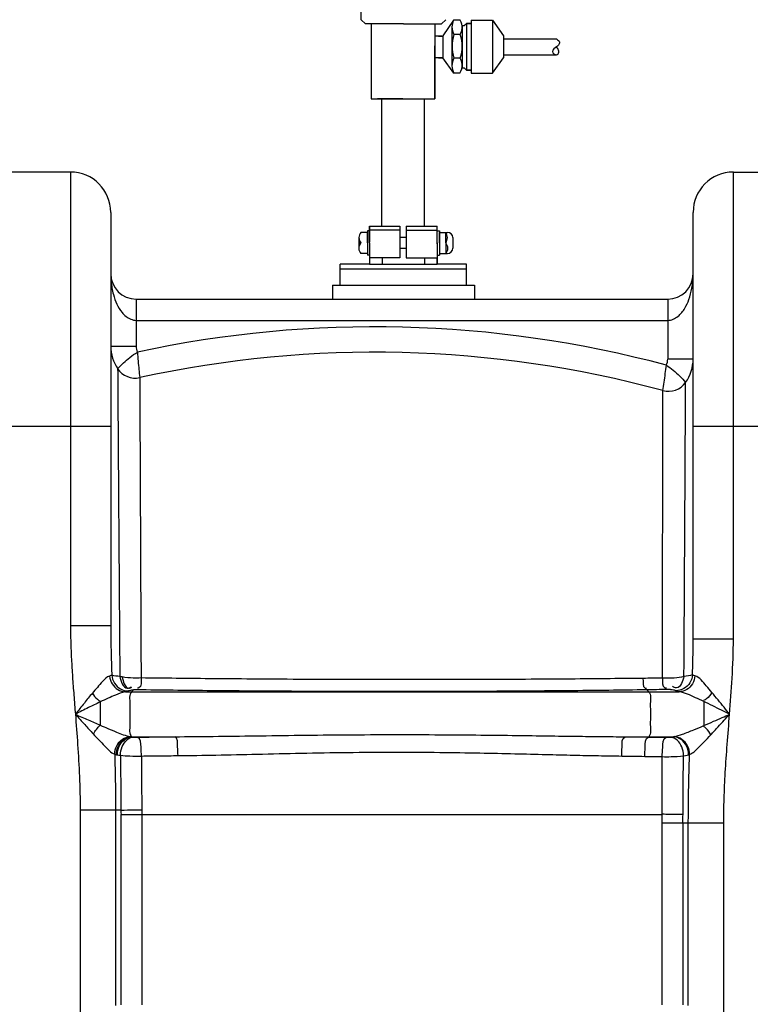
# Model space of a CAD drawing. Units: millimetres. Extents: x 7585 to 11930, y 12958 to 16628.
# Drawn here: x 10036 to 10381, y 15919 to 16384 of the extents above; entities that cross this region are included whole.
import ezdxf

# ---------------------------------------------------------------- set-up
doc = ezdxf.new("R2010")
doc.units = ezdxf.units.MM
for name, color, linetype, lineweight in [('AM_5', 3, 'Continuous', 25), ('anbauteile dünn', 3, 'Continuous', 25), ('körperlinien dünn', 1, 'Continuous', 25)]:
    doc.layers.add(name, color=color, linetype=linetype, lineweight=lineweight)
doc.styles.get("Standard").update_dxf_attribs({"font": 'ARIAL.TTF'})
doc.dimstyles.new('AM_DIN$0', dxfattribs={"dimtxt": 50, "dimasz": 65, "dimexe": 25, "dimexo": 1, "dimgap": 15, "dimtad": 1, "dimdec": 0, "dimdsep": 46, "dimtxsty": 'STANDARD', "dimcen": 0, "dimclrd": 256, "dimclre": 256, "dimclrt": 2, "dimadec": 0, "dimazin": 2, "dimtp": 0.1, "dimtm": 0.1, "dimtfac": 0.71, "dimtdec": 0, "dimtmove": 0, "dimatfit": 3, "dimfxl": 1, "dimlwd": -1, "dimlwe": -1, "dimarcsym": 0})

# ---------------------------------------------------------------- blocks, each defined once
blk = doc.blocks.new('*D902')
at = {"layer": 'AM_5'}
for p, q in [((10178.06, 16627.92), (7633.57, 16627.92)), ((7658.57, 16562.92), (7658.57, 14813.93)), ((8676.25, 14748.93), (7633.57, 14748.93))]:
    blk.add_line(p, q, dxfattribs=at)
for points in [[(7647.73, 16562.92), (7669.4, 16562.92), (7658.57, 16627.92)], [(7647.73, 14813.93), (7669.4, 14813.93), (7658.57, 14748.93)]]:
    blk.add_solid(points, dxfattribs=at)
at = {"layer": 'DEFPOINTS', "color": 0}
for p in [(10179.06, 16627.92), (7658.57, 14748.93), (8677.25, 14748.93)]:
    blk.add_point(p, dxfattribs=at)
at = {"layer": 'AM_5', "color": 2, "insert": (7618.04, 15629.13), "char_height": 50, "attachment_point": 5, "rotation": 90}
blk.add_mtext('1880', dxfattribs=at)

msp = doc.modelspace()

# ---------------------------------------------------------------- linework, layer by layer
at = {"layer": 'anbauteile dünn'}
for p, q in [((10197.48, 16383.9), (10197.48, 16396.9)), ((10197.48, 16383.9), (10199.48, 16381.9)), ((10200.35, 16381.9), (10199.48, 16381.9)), ((10217.48, 16381.9), (10200.35, 16381.9)), ((10202.21, 16381.71), (10202.21, 16346.51)), ((10202.21, 16381.71), (10202.21, 16380.71)), ((10217.48, 16381.9), (10230.35, 16381.9)), ((10230.35, 16381.9), (10235.48, 16381.9)), ((10232.21, 16381.9), (10232.21, 16346.51)), ((10237.48, 16383.9), (10235.48, 16381.9)), ((10241.17, 16383.69), (10236.05, 16376.21)), ((10240.37, 16380.55), (10240.37, 16365.78)), ((10244.24, 16383.69), (10241.17, 16383.69)), ((10245.16, 16381.11), (10245.16, 16379.77)), ((10245.19, 16381.11), (10246.19, 16381.11)), ((10246.19, 16381.11), (10247.22, 16382.14)), ((10249.5, 16382.14), (10247.22, 16382.14)), ((10247.22, 16382.14), (10249.5, 16382.14)), ((10247.22, 16382.14), (10247.22, 16374.24)), ((10249.5, 16383.69), (10259.57, 16383.69)), ((10249.5, 16383.69), (10249.5, 16358.58)), ((10259.57, 16383.69), (10264.68, 16376.2)), ((10259.57, 16383.69), (10259.57, 16358.72)), ((10235.55, 16376.13), (10232.21, 16376.13)), ((10235.55, 16376.13), (10232.55, 16376.13)), ((10234.05, 16376.13), (10236.05, 16376.13)), ((10236.05, 16376.13), (10236.05, 16365.94)), ((10244.24, 16376.84), (10241.27, 16376.84)), ((10245.16, 16379.77), (10245.17, 16361.14)), ((10264.68, 16376.2), (10264.68, 16365.88)), ((10232.21, 16346.51), (10232.21, 16371.51)), ((10247.22, 16374.24), (10247.22, 16366.34)), ((10264.68, 16374.79), (10289.68, 16374.79)), ((10264.68, 16367.29), (10289.68, 16367.29)), ((10234.55, 16365.94), (10232.3, 16365.94)), ((10236.05, 16365.94), (10233.05, 16365.94)), ((10234.05, 16365.94), (10236.05, 16365.94)), ((10241.27, 16358.58), (10236.05, 16365.87)), ((10240.37, 16365.78), (10240.37, 16362.13)), ((10244.24, 16365.78), (10241.27, 16365.78)), ((10247.22, 16366.34), (10247.22, 16360.14)), ((10259.46, 16358.58), (10264.68, 16365.88)), ((10244.01, 16358.58), (10241.27, 16358.58)), ((10245.19, 16361.14), (10246.19, 16361.14)), ((10246.19, 16361.14), (10247.19, 16360.14)), ((10249.5, 16360.14), (10247.19, 16360.14)), ((10247.19, 16360.14), (10247.22, 16360.14)), ((10247.22, 16360.14), (10249.5, 16360.14)), ((10249.5, 16358.58), (10259.46, 16358.58)), ((10202.21, 16346.51), (10232.21, 16346.51)), ((10217.21, 16346.51), (10205.21, 16346.51)), ((10217.17, 16346.51), (10207.17, 16346.51)), ((10207.17, 16346.51), (10207.17, 16286.47)), ((10217.17, 16346.51), (10227.17, 16346.51)), ((10217.21, 16346.51), (10229.21, 16346.51)), ((10227.17, 16346.51), (10227.17, 16286.47)), ((10200.41, 16283.47), (10197.41, 16283.47)), ((10201.41, 16284.22), (10200.41, 16284.22)), ((10200.41, 16284.22), (10200.41, 16272.72)), ((10200.41, 16278.47), (10200.41, 16283.47)), ((10215.79, 16284.47), (10201.29, 16284.47)), ((10201.41, 16278.47), (10201.41, 16286.47)), ((10201.41, 16286.47), (10207.38, 16286.47)), ((10201.41, 16286.47), (10201.41, 16278.97)), ((10201.41, 16278.47), (10201.41, 16284.22)), ((10207.38, 16286.47), (10215.79, 16286.47)), ((10207.41, 16286.47), (10215.79, 16286.47)), ((10215.79, 16286.47), (10215.79, 16284.47)), ((10215.79, 16284.47), (10215.79, 16281.07)), ((10218.79, 16286.47), (10218.79, 16284.47)), ((10218.79, 16286.47), (10227.21, 16286.47)), ((10218.79, 16286.47), (10227.17, 16286.47)), ((10218.79, 16284.47), (10233.29, 16284.47)), ((10218.79, 16284.47), (10218.79, 16281.07)), ((10227.17, 16286.47), (10227.38, 16286.47)), ((10227.38, 16286.47), (10233.41, 16286.47)), ((10233.41, 16278.47), (10233.41, 16286.47)), ((10233.41, 16281.07), (10233.41, 16286.07)), ((10233.41, 16278.47), (10233.41, 16284.22)), ((10233.41, 16284.22), (10234.41, 16284.22)), ((10234.41, 16284.22), (10234.41, 16272.72)), ((10234.41, 16278.47), (10234.41, 16283.47)), ((10234.41, 16283.47), (10237.81, 16283.47)), ((10237.41, 16278.47), (10237.41, 16283.47)), ((10237.81, 16283.47), (10238.27, 16283.47)), ((10196.41, 16280.97), (10196.41, 16275.97)), ((10196.41, 16278.47), (10197.41, 16278.47)), ((10200.41, 16278.47), (10200.41, 16273.47)), ((10201.41, 16278.47), (10201.41, 16268.47)), ((10201.41, 16278.47), (10201.41, 16272.72)), ((10215.79, 16281.07), (10215.79, 16278.47)), ((10218.79, 16281.07), (10215.79, 16281.07)), ((10215.79, 16278.47), (10215.79, 16275.87)), ((10218.79, 16281.07), (10218.79, 16278.47)), ((10218.79, 16278.47), (10218.79, 16275.87)), ((10233.41, 16278.47), (10233.41, 16281.07)), ((10233.41, 16278.07), (10233.41, 16280.67)), ((10233.41, 16278.47), (10233.41, 16268.47)), ((10233.41, 16278.47), (10233.41, 16275.87)), ((10233.41, 16278.47), (10233.41, 16272.72)), ((10234.41, 16278.47), (10234.41, 16273.47)), ((10237.41, 16278.47), (10237.41, 16273.47)), ((10240.77, 16280.97), (10240.77, 16275.97)), ((10200.41, 16273.47), (10197.41, 16273.47)), ((10215.79, 16275.87), (10215.79, 16271.47)), ((10218.79, 16275.87), (10215.79, 16275.87)), ((10218.79, 16275.87), (10218.79, 16271.47)), ((10233.4, 16278.07), (10233.4, 16275.47)), ((10234.41, 16273.47), (10238.27, 16273.47)), ((10201.41, 16272.72), (10200.41, 16272.72)), ((10215.79, 16271.47), (10201.41, 16271.47)), ((10207.4, 16271.47), (10207.4, 16268.47)), ((10218.79, 16271.47), (10233.41, 16271.47)), ((10227.36, 16271.47), (10227.36, 16268.47)), ((10233.41, 16272.72), (10234.41, 16272.72)), ((10233.41, 16268.47), (10233.41, 16271.47)), ((10187.61, 16258.47), (10187.61, 16268.47)), ((10201.41, 16268.47), (10187.61, 16268.47)), ((10187.61, 16258.47), (10187.61, 16268.47)), ((10247.21, 16266.13), (10187.61, 16266.13)), ((10201.41, 16268.47), (10233.41, 16268.47)), ((10247.21, 16268.47), (10233.41, 16268.47)), ((10247.21, 16258.47), (10247.21, 16268.47)), ((10183.88, 16258.47), (10250.94, 16258.47))]:
    msp.add_line(p, q, dxfattribs=at)
for points in [[(10183.88, 16258.47), (10183.88, 16251.93)], [(10250.94, 16258.47), (10250.94, 16251.93)]]:
    msp.add_lwpolyline(points, dxfattribs=at)
for centre, radius, start, end in [((10247.72, 16380.36), 7.35, 153.0682, 178.4838), ((10247.72, 16380.36), 7.35, 178.4838, 208.6314), ((10238.51, 16380.26), 6.67, 355.7289, 30.8836), ((10258.29, 16371.31), 17.9, 162.0025, 197.9975), ((10238.51, 16380.26), 6.67, 329.1164, 355.7289), ((10229.45, 16371.31), 15.79, 339.4959, 20.5041), ((10248.05, 16362.18), 7.68, 152.0419, 180.3584), ((10248.05, 16362.18), 7.68, 180.3584, 207.9581), ((10238.51, 16362.36), 6.67, 325.5438, 4.2711), ((10238.51, 16362.36), 6.67, 4.2711, 30.8836), ((10200.03, 16280.97), 3.62, 136.3972, 180), ((10233.98, 16280.97), 4.24, 323.8855, 36.1145), ((10238.27, 16280.97), 2.5, 0, 90), ((10200.03, 16280.97), 3.62, 180, 223.6028), ((10200.03, 16275.97), 3.63, 136.3972, 180), ((10234.79, 16275.97), 3.62, 316.3426, 43.6574), ((10200.03, 16275.97), 3.63, 180, 223.6028), ((10238.27, 16275.97), 2.5, 270, 0)]:
    msp.add_arc(centre, radius, start, end, dxfattribs=at)
msp.add_open_spline([(10289.68, 16374.79), (10290.38, 16374.36), (10291.61, 16373.61), (10290.78, 16371.76), (10289.32, 16370.79), (10286.86, 16369.21), (10289.57, 16366.49), (10291.29, 16368.64), (10290.44, 16370.08), (10289.89, 16370.78), (10289.68, 16371.04)], degree=3, knots=[0, 0, 0, 0, 2.11637, 3.690889, 4.921777, 7.724796, 10.153278, 11.940242, 13.663246, 14.664262, 14.664262, 14.664262, 14.664262], dxfattribs=at)
at = {"layer": 'körperlinien dünn'}
for p, q in [((10060.25, 16311.93), (10028.25, 16311.93)), ((10060.25, 16311.93), (10060.25, 16097.63)), ((10373.25, 16091.48), (10373.25, 16311.93)), ((10373.25, 16311.93), (10405.25, 16311.93)), ((10079.25, 16292.93), (10079.25, 16097.63)), ((10354.25, 16091.48), (10354.25, 16292.93)), ((10091.25, 16251.93), (10091.25, 16229.68)), ((10091.25, 16251.93), (10342.25, 16251.93)), ((10342.25, 16251.93), (10342.25, 16223.66)), ((10091.25, 16241.93), (10342.25, 16241.93)), ((10079.25, 16229.68), (10091.25, 16229.68)), ((10354.25, 16223.66), (10342.25, 16223.66)), ((10009.25, 16191.93), (10079.25, 16191.93)), ((10354.25, 16191.93), (10424.25, 16191.93)), ((10079.25, 16097.63), (10060.25, 16097.63)), ((10354.25, 16091.48), (10373.25, 16091.48)), ((10086.14, 16066.5), (10347.68, 16066.5)), ((10090.02, 16067.38), (10089.09, 16066.5)), ((10332.32, 16067.43), (10333.27, 16066.5)), ((10074.25, 16061.74), (10074.25, 16050.74)), ((10359.25, 16061.96), (10359.25, 16050.54)), ((10088.89, 16045.3), (10109.46, 16045.3)), ((10088.89, 16045.3), (10089.13, 16045.26)), ((10322.09, 16045.3), (10344.94, 16045.3)), ((10333.27, 16045.3), (10333.14, 16045.17)), ((10081.97, 16036.81), (10082.38, 16036.74)), ((10064.78, 16010.68), (10064.78, 15029.26)), ((10084.05, 16010.68), (10064.78, 16010.68)), ((10081.51, 16010.68), (10081.51, 15918.44)), ((10084.09, 15918.66), (10084.09, 16008.63)), ((10084.09, 16008.63), (10339.62, 16008.63)), ((10093.88, 16010.73), (10093.9, 16008.63)), ((10093.9, 16008.63), (10093.9, 15918.73)), ((10339.59, 15918.73), (10339.59, 16004.45)), ((10368.71, 16004.45), (10339.59, 16004.45)), ((10349.41, 16004.45), (10349.41, 15918.66)), ((10351.98, 15918.44), (10351.98, 16004.45)), ((10368.71, 15029.26), (10368.71, 16004.45))]:
    msp.add_line(p, q, dxfattribs=at)
for points in [[(10079.73, 16074.35), (10079.3, 16074.15), (10078.73, 16073.96)], [(10084.67, 16073.52), (10084.09, 16073.64), (10083.53, 16073.78)], [(10355.1, 16074.05), (10354.42, 16074.29), (10353.97, 16074.54)], [(10087.59, 16066.91), (10086.97, 16066.7), (10086.14, 16066.5)], [(10089.89, 16067.35), (10089.12, 16067.26), (10088.51, 16067.16), (10087.99, 16067.04), (10087.59, 16066.91)], [(10091.8, 16067.43), (10091.55, 16067.43), (10091.3, 16067.43), (10091.06, 16067.43), (10090.81, 16067.42), (10090.55, 16067.41), (10090.28, 16067.4), (10090.02, 16067.38)], [(10343.7, 16067.51), (10343.52, 16067.53), (10343.31, 16067.55), (10343.07, 16067.57), (10342.79, 16067.58), (10342.46, 16067.59), (10342.09, 16067.59), (10341.67, 16067.59)], [(10346.05, 16067.02), (10345.8, 16067.13), (10345.43, 16067.23), (10344.96, 16067.33), (10344.38, 16067.42), (10343.7, 16067.51)], [(10347.68, 16066.5), (10346.71, 16066.75), (10346.05, 16067.02)], [(10088.43, 16045.36), (10088.64, 16045.33), (10088.99, 16045.3)], [(10089.13, 16045.26), (10089.53, 16045.21), (10089.97, 16045.16)], [(10089.97, 16045.16), (10090.15, 16045.14), (10090.36, 16045.13), (10090.59, 16045.11), (10090.87, 16045.1), (10091.18, 16045.09), (10091.55, 16045.09), (10091.95, 16045.09)], [(10341.56, 16045.05), (10341.84, 16045.05), (10342.11, 16045.05), (10342.39, 16045.05), (10342.68, 16045.06), (10342.97, 16045.07), (10343.27, 16045.09), (10343.56, 16045.11)], [(10343.56, 16045.11), (10344.08, 16045.17), (10344.54, 16045.24), (10344.94, 16045.3)], [(10344.94, 16045.3), (10345.09, 16045.32), (10345.23, 16045.34)], [(10081.11, 16037.01), (10081.51, 16036.9), (10081.97, 16036.81)], [(10082.38, 16036.74), (10083.08, 16036.64), (10083.84, 16036.54)], [(10349.67, 16036.34), (10350.57, 16036.48), (10351.36, 16036.61), (10352.06, 16036.76)], [(10352.06, 16036.76), (10352.32, 16036.82), (10352.57, 16036.89)], [(10084.05, 16010.68), (10084.07, 16009.58), (10084.09, 16008.57)]]:
    msp.add_lwpolyline(points, dxfattribs=at)
for centre, radius, start, end in [((10060.25, 16292.93), 19, 0, 90), ((10373.25, 16292.93), 19, 90, 180), ((10091.25, 16263.93), 12, 180, 269.9852), ((10342.25, 16263.93), 12, 270.0157, 0), ((10203.95, 15706.86), 532, 75.0035, 102.1675), ((10098.25, 16229.68), 19, 180, 214.0705), ((10098.25, 16229.68), 7, 180, 203.3848), ((10203.95, 15706.86), 520, 74.8389, 102.3279), ((10335.25, 16223.66), 7, 335.3267, 0), ((10335.25, 16223.66), 19, 324.3873, 0), ((10090.79, 16224.64), 10, 214.0707, 282.3279), ((10342.56, 16218.42), 10, 254.8389, 324.3874)]:
    msp.add_arc(centre, radius, start, end, dxfattribs=at)
for points, knots in [([(10079.25, 16263.93), (10079.25, 16262.71), (10079.4, 16259.43), (10080.23, 16254.55), (10081.98, 16249.61), (10084.45, 16245.34), (10087.09, 16243.15), (10088.69, 16242.48)], [0, 0, 0, 0, 3.671136, 9.8444, 14.749149, 19.333053, 24.553597, 24.553597, 24.553597, 24.553597]), ([(10344.79, 16242.45), (10345.62, 16242.79), (10347.86, 16244.13), (10350.41, 16247.45), (10352.49, 16252.02), (10353.9, 16257.51), (10354.25, 16261.63), (10354.25, 16263.93)], [0, 0, 0, 0, 2.696017, 7.700695, 12.26716, 17.709484, 24.609178, 24.609178, 24.609178, 24.609178]), ([(10082.51, 16219.04), (10083.39, 16220), (10085.24, 16221.89), (10088.31, 16224.57), (10090.6, 16226.16), (10091.82, 16226.91)], [0, 0, 0, 0, 3.907342, 7.92832, 12.228409, 12.228409, 12.228409, 12.228409]), ([(10091.82, 16226.92), (10091.91, 16225.49), (10092.16, 16222.75), (10092.53, 16218.73), (10092.79, 16216.14), (10092.93, 16214.87)], [0, 0, 0, 0, 4.293995, 8.265946, 12.10113, 12.10113, 12.10113, 12.10113]), ([(10082.51, 16219.04), (10082.54, 16214.59), (10082.6, 16204.67), (10082.72, 16187.36), (10082.86, 16165.41), (10083.05, 16138.44), (10083.28, 16107.33), (10083.44, 16085.31), (10083.53, 16073.78)], [0, 0, 0, 0, 13.350226, 29.749333, 51.938572, 79.193131, 110.67878, 145.264635, 145.264635, 145.264635, 145.264635]), ([(10339.95, 16208.76), (10340.15, 16210.09), (10340.55, 16212.76), (10341.1, 16216.76), (10341.47, 16219.43), (10341.61, 16220.75)], [0, 0, 0, 0, 4.017847, 8.115693, 12.103422, 12.103422, 12.103422, 12.103422]), ([(10341.61, 16220.74), (10342.73, 16220.01), (10344.93, 16218.41), (10347.94, 16215.65), (10349.8, 16213.63), (10350.69, 16212.59)], [0, 0, 0, 0, 3.994929, 8.143903, 12.240448, 12.240448, 12.240448, 12.240448]), ([(10349.91, 16073.78), (10349.94, 16077.3), (10349.98, 16084.52), (10350.05, 16095.66), (10350.13, 16107.41), (10350.2, 16119.81), (10350.26, 16132.74), (10350.35, 16146), (10350.42, 16159.37), (10350.48, 16172.53), (10350.56, 16185), (10350.61, 16196.06), (10350.66, 16205.11), (10350.68, 16210.36), (10350.69, 16212.59)], [0, 0, 0, 0, 10.564843, 21.657863, 33.398839, 45.833469, 58.852594, 72.197209, 85.618456, 98.944559, 111.674277, 123.051038, 132.117315, 138.811765, 138.811765, 138.811765, 138.811765]), ([(10092.96, 16207.05), (10092.97, 16205.33), (10093, 16198.29), (10093.06, 16184.03), (10093.15, 16162.64), (10093.27, 16136.3), (10093.41, 16105.9), (10093.51, 16084.34), (10093.57, 16073.06)], [0, 0, 0, 0, 5.162898, 21.125202, 42.768743, 69.337409, 100.132464, 133.996042, 133.996042, 133.996042, 133.996042]), ([(10339.75, 16072.98), (10339.76, 16076.44), (10339.77, 16083.53), (10339.79, 16094.45), (10339.81, 16105.98), (10339.83, 16118.13), (10339.84, 16130.79), (10339.87, 16143.77), (10339.89, 16156.84), (10339.9, 16169.69), (10339.92, 16181.88), (10339.93, 16192.26), (10339.94, 16198.5), (10339.94, 16201.04)], [0, 0, 0, 0, 10.374683, 21.260652, 32.771804, 44.956223, 57.712405, 70.769202, 83.883729, 96.911968, 109.338055, 120.431494, 128.05816, 128.05816, 128.05816, 128.05816]), ([(10060.25, 16097.63), (10060.25, 16095.07), (10060.33, 16089.84), (10060.66, 16081.83), (10061.17, 16073.49), (10061.82, 16064.81), (10062.29, 16058.91), (10062.54, 16055.9)], [0, 0, 0, 0, 7.682865, 15.691514, 24.039082, 32.739239, 41.806374, 41.806374, 41.806374, 41.806374]), ([(10079.25, 16097.63), (10079.25, 16095.2), (10079.29, 16090.18), (10079.47, 16082.42), (10079.63, 16077.09), (10079.73, 16074.35)], [0, 0, 0, 0, 7.294049, 15.049692, 23.282692, 23.282692, 23.282692, 23.282692]), ([(10353.97, 16074.54), (10354.05, 16077.33), (10354.19, 16082.97), (10354.25, 16088.62), (10354.25, 16091.48)], [0, 0, 0, 0, 8.360227, 16.940019, 16.940019, 16.940019, 16.940019]), ([(10371.46, 16055.9), (10371.9, 16061.56), (10372.79, 16073.4), (10373.25, 16085.28), (10373.25, 16091.48)], [0, 0, 0, 0, 17.025886, 35.633024, 35.633024, 35.633024, 35.633024]), ([(10078.73, 16073.96), (10077.37, 16073.58), (10074.59, 16070.52), (10072.12, 16067.73), (10070.56, 16065.85)], [0, 0, 0, 0, 4.233411, 11.564228, 11.564228, 11.564228, 11.564228]), ([(10078.73, 16073.96), (10078.84, 16072.67), (10079.67, 16070.12), (10082.41, 16067.31), (10084.92, 16066.53), (10086.14, 16066.5)], [0, 0, 0, 0, 3.903557, 7.713115, 11.376849, 11.376849, 11.376849, 11.376849]), ([(10079.73, 16074.35), (10079.84, 16073.04), (10080.72, 16070.44), (10083.66, 16067.64), (10086.29, 16066.93), (10087.59, 16066.91)], [0, 0, 0, 0, 3.938986, 7.860996, 11.735703, 11.735703, 11.735703, 11.735703]), ([(10083.53, 16073.78), (10083.97, 16071.65), (10085.31, 16067.41), (10088.35, 16068.5), (10088.91, 16068.83)], [0, 0, 0, 0, 6.523283, 8.473466, 8.473466, 8.473466, 8.473466]), ([(10349.91, 16073.78), (10348.44, 16073.34), (10345.03, 16072.88), (10341.61, 16072.86), (10339.75, 16072.98)], [0, 0, 0, 0, 4.623889, 10.227324, 10.227324, 10.227324, 10.227324]), ([(10349.91, 16073.78), (10349.46, 16071.7), (10348.11, 16067.58), (10345.11, 16068.64), (10344.56, 16068.96)], [0, 0, 0, 0, 6.403577, 8.332039, 8.332039, 8.332039, 8.332039]), ([(10353.97, 16074.54), (10353.88, 16073.22), (10353.01, 16070.59), (10350.04, 16067.75), (10347.37, 16067.03), (10346.05, 16067.02)], [0, 0, 0, 0, 3.969672, 7.935732, 11.874101, 11.874101, 11.874101, 11.874101]), ([(10355.1, 16074.05), (10355, 16072.74), (10354.18, 16070.17), (10351.44, 16067.33), (10348.91, 16066.54), (10347.68, 16066.5)], [0, 0, 0, 0, 3.925131, 7.761369, 11.45603, 11.45603, 11.45603, 11.45603]), ([(10363.08, 16066.25), (10362.22, 16067.27), (10359.77, 16069.95), (10357.4, 16073.37), (10355.1, 16074.05)], [0, 0, 0, 0, 3.996726, 11.179555, 11.179555, 11.179555, 11.179555]), ([(10093.57, 16073.06), (10092.33, 16072.98), (10089.36, 16072.95), (10086.38, 16073.19), (10084.67, 16073.52)], [0, 0, 0, 0, 3.710921, 8.91829, 8.91829, 8.91829, 8.91829]), ([(10084.67, 16073.52), (10085.09, 16071.54), (10086.02, 16067.61), (10088.8, 16068.41), (10089.27, 16068.65)], [0, 0, 0, 0, 6.058616, 7.647255, 7.647255, 7.647255, 7.647255]), ([(10093.57, 16073.06), (10093.43, 16071.44), (10094.07, 16068.43), (10092.06, 16068.21), (10091.82, 16068.21)], [0, 0, 0, 0, 4.850408, 5.582399, 5.582399, 5.582399, 5.582399]), ([(10330.56, 16072.86), (10324.68, 16072.79), (10312.39, 16072.67), (10293.04, 16072.5), (10271.75, 16072.37), (10248.25, 16072.28), (10222.68, 16072.24), (10196.62, 16072.27), (10171.75, 16072.36), (10149.29, 16072.49), (10129.06, 16072.66), (10110.73, 16072.84), (10099.11, 16072.98), (10093.57, 16073.06)], [0, 0, 0, 0, 17.64025, 36.879907, 58.060141, 81.492909, 107.396415, 134.782649, 159.655083, 182.016021, 202.150047, 220.364697, 237.002676, 237.002676, 237.002676, 237.002676]), ([(10330.56, 16072.86), (10330.71, 16071.3), (10330.11, 16068.39), (10332.05, 16068.18), (10332.29, 16068.19)], [0, 0, 0, 0, 4.686759, 5.402294, 5.402294, 5.402294, 5.402294]), ([(10339.75, 16072.98), (10338.22, 16072.96), (10335.16, 16072.91), (10332.1, 16072.88), (10330.56, 16072.86)], [0, 0, 0, 0, 4.584546, 9.187725, 9.187725, 9.187725, 9.187725]), ([(10339.75, 16072.98), (10339.92, 16071.43), (10339.4, 16068.48), (10341.37, 16068.34), (10341.61, 16068.36)], [0, 0, 0, 0, 4.687045, 5.432105, 5.432105, 5.432105, 5.432105]), ([(10070.56, 16065.85), (10069.28, 16064.32), (10066.59, 16061.01), (10063.94, 16057.67), (10062.53, 16055.9)], [0, 0, 0, 0, 5.983322, 12.785737, 12.785737, 12.785737, 12.785737]), ([(10070.56, 16065.85), (10071.25, 16064.82), (10072.28, 16063.27), (10073.86, 16062.29), (10074.38, 16062.08)], [0, 0, 0, 0, 3.731482, 5.438163, 5.438163, 5.438163, 5.438163]), ([(10086.14, 16066.5), (10084.51, 16066.28), (10081.82, 16065.14), (10077.92, 16063.45), (10075.53, 16062.33), (10074.25, 16061.74)], [0, 0, 0, 0, 4.931459, 8.594412, 12.827105, 12.827105, 12.827105, 12.827105]), ([(10089.09, 16066.5), (10087.73, 16065.22), (10088.63, 16060.93), (10087.98, 16055.9), (10088.63, 16050.87), (10087.73, 16046.58), (10089.09, 16045.3)], [0, 0, 0, 0, 5.605486, 10.6571, 15.708714, 21.3142, 21.3142, 21.3142, 21.3142]), ([(10332.32, 16067.43), (10326.35, 16067.35), (10313.87, 16067.19), (10294.23, 16066.98), (10272.63, 16066.81), (10248.78, 16066.67), (10222.82, 16066.61), (10196.38, 16066.61), (10171.14, 16066.7), (10148.35, 16066.83), (10127.81, 16067.01), (10109.21, 16067.2), (10097.43, 16067.35), (10091.8, 16067.43)], [0, 0, 0, 0, 17.903897, 37.430739, 58.926682, 82.708356, 108.997188, 136.790348, 162.031914, 184.724279, 205.156345, 223.640365, 240.524059, 240.524059, 240.524059, 240.524059]), ([(10341.67, 16067.59), (10340.11, 16067.56), (10336.99, 16067.5), (10333.88, 16067.46), (10332.32, 16067.43)], [0, 0, 0, 0, 4.666636, 9.35199, 9.35199, 9.35199, 9.35199]), ([(10333.27, 16066.5), (10334.6, 16065.19), (10333.7, 16060.94), (10334.34, 16055.9), (10333.7, 16050.86), (10334.6, 16046.61), (10333.27, 16045.3)], [0, 0, 0, 0, 5.601059, 10.65256, 15.704062, 21.30512, 21.30512, 21.30512, 21.30512]), ([(10359.25, 16061.96), (10357.97, 16062.56), (10354.2, 16064.23), (10350.39, 16066.15), (10347.68, 16066.5)], [0, 0, 0, 0, 4.243664, 12.438286, 12.438286, 12.438286, 12.438286]), ([(10363.08, 16066.25), (10362.37, 16065.16), (10361.32, 16063.53), (10359.66, 16062.55), (10359.11, 16062.35)], [0, 0, 0, 0, 3.892297, 5.652832, 5.652832, 5.652832, 5.652832]), ([(10371.46, 16055.9), (10370.58, 16057), (10368.78, 16059.26), (10366, 16062.72), (10364.08, 16065.07), (10363.08, 16066.25)], [0, 0, 0, 0, 4.212719, 8.680387, 13.312974, 13.312974, 13.312974, 13.312974]), ([(10074.25, 16061.74), (10072.4, 16060.85), (10068.49, 16058.92), (10064.6, 16056.94), (10062.53, 16055.9)], [0, 0, 0, 0, 6.155651, 13.091992, 13.091992, 13.091992, 13.091992]), ([(10371.46, 16055.9), (10370.18, 16056.55), (10367.54, 16057.88), (10363.48, 16059.91), (10360.68, 16061.28), (10359.25, 16061.96)], [0, 0, 0, 0, 4.292737, 8.859422, 13.627011, 13.627011, 13.627011, 13.627011]), ([(10062.53, 16055.9), (10064.56, 16055), (10068.46, 16053.27), (10072.37, 16051.55), (10074.25, 16050.74)], [0, 0, 0, 0, 6.669473, 12.800575, 12.800575, 12.800575, 12.800575]), ([(10062.54, 16055.9), (10062.91, 16051.15), (10063.68, 16041.39), (10064.56, 16026.32), (10064.78, 16015.98), (10064.78, 16010.68)], [0, 0, 0, 0, 14.281673, 29.374102, 45.28614, 45.28614, 45.28614, 45.28614]), ([(10062.54, 16055.89), (10064.01, 16054.27), (10066.81, 16051.17), (10069.64, 16048.09), (10071, 16046.63)], [0, 0, 0, 0, 6.552037, 12.54683, 12.54683, 12.54683, 12.54683]), ([(10359.25, 16050.54), (10360.81, 16051.21), (10363.72, 16052.48), (10367.78, 16054.27), (10370.29, 16055.38), (10371.46, 16055.9)], [0, 0, 0, 0, 5.094199, 9.520717, 13.332657, 13.332657, 13.332657, 13.332657]), ([(10362.62, 16046.25), (10363.76, 16047.46), (10365.87, 16049.74), (10368.8, 16052.97), (10370.62, 16054.97), (10371.46, 16055.9)], [0, 0, 0, 0, 4.976797, 9.328541, 13.084349, 13.084349, 13.084349, 13.084349]), ([(10368.71, 16004.45), (10368.71, 16008.31), (10368.84, 16016.31), (10369.41, 16028.71), (10370.33, 16042), (10371.08, 16051.15), (10371.46, 16055.9)], [0, 0, 0, 0, 11.593144, 23.97818, 37.257495, 51.538347, 51.538347, 51.538347, 51.538347]), ([(10074.25, 16050.74), (10075.47, 16050.24), (10078.06, 16049.14), (10082.73, 16047.24), (10086.21, 16045.77), (10088.43, 16045.36)], [0, 0, 0, 0, 3.980133, 8.414742, 15.173557, 15.173557, 15.173557, 15.173557]), ([(10345.23, 16045.34), (10346.6, 16045.56), (10349.72, 16046.64), (10354.35, 16048.48), (10357.67, 16049.88), (10359.25, 16050.54)], [0, 0, 0, 0, 4.150385, 9.843775, 14.965444, 14.965444, 14.965444, 14.965444]), ([(10071, 16046.63), (10071.85, 16045.71), (10073.63, 16043.76), (10076.85, 16040.45), (10079.26, 16037.82), (10081.11, 16037.01)], [0, 0, 0, 0, 3.738977, 7.909576, 13.983596, 13.983596, 13.983596, 13.983596]), ([(10109.46, 16045.3), (10115.53, 16045.34), (10128.19, 16045.46), (10147.87, 16045.73), (10168.85, 16046.02), (10190.81, 16046.24), (10212.96, 16046.33), (10234.1, 16046.28), (10253.29, 16046.12), (10270.2, 16045.92), (10285.17, 16045.71), (10298.55, 16045.53), (10310.68, 16045.39), (10318.39, 16045.32), (10322.09, 16045.3)], [0, 0, 0, 0, 18.203275, 37.962533, 59.049201, 81.166763, 103.825469, 125.505679, 144.591457, 161.384721, 176.244725, 189.512269, 201.528878, 212.634706, 212.634706, 212.634706, 212.634706]), ([(10352.57, 16036.89), (10354.14, 16037.53), (10356.3, 16039.74), (10359.54, 16042.92), (10361.51, 16045.06), (10362.62, 16046.25)], [0, 0, 0, 0, 5.072047, 8.890607, 13.761755, 13.761755, 13.761755, 13.761755]), ([(10362.62, 16046.25), (10361.98, 16047.29), (10361.03, 16048.86), (10359.59, 16049.99), (10359.1, 16050.27)], [0, 0, 0, 0, 3.685274, 5.40087, 5.40087, 5.40087, 5.40087]), ([(10081.11, 16037.01), (10081.12, 16038.39), (10081.81, 16041.16), (10084.52, 16044.34), (10087.15, 16045.29), (10088.43, 16045.36)], [0, 0, 0, 0, 4.153703, 8.220359, 12.065663, 12.065663, 12.065663, 12.065663]), ([(10081.97, 16036.81), (10081.95, 16038.22), (10082.54, 16041), (10085.08, 16044.26), (10087.65, 16045.24), (10088.89, 16045.3)], [0, 0, 0, 0, 4.206709, 8.226929, 11.935703, 11.935703, 11.935703, 11.935703]), ([(10082.38, 16036.74), (10082.36, 16038.15), (10083.03, 16042.01), (10086.68, 16045.14), (10089.13, 16045.26)], [0, 0, 0, 0, 4.208686, 11.554269, 11.554269, 11.554269, 11.554269]), ([(10083.84, 16036.54), (10083.82, 16037.94), (10084.37, 16041.64), (10087.65, 16045.01), (10089.97, 16045.16)], [0, 0, 0, 0, 4.211998, 11.192539, 11.192539, 11.192539, 11.192539]), ([(10091.95, 16045.09), (10094.84, 16045.13), (10100.67, 16045.2), (10106.51, 16045.27), (10109.46, 16045.3)], [0, 0, 0, 0, 8.656352, 17.515363, 17.515363, 17.515363, 17.515363]), ([(10093.75, 16036.19), (10093.77, 16037.58), (10093.44, 16040.28), (10093.51, 16044.51), (10091.95, 16045.09)], [0, 0, 0, 0, 4.176471, 9.171617, 9.171617, 9.171617, 9.171617]), ([(10111.01, 16036.38), (10111.03, 16037.77), (10110.67, 16040.47), (10110.97, 16044.65), (10109.46, 16045.3)], [0, 0, 0, 0, 4.180809, 9.116958, 9.116958, 9.116958, 9.116958]), ([(10320.52, 16036.19), (10320.49, 16037.6), (10320.85, 16040.36), (10320.54, 16044.64), (10322.09, 16045.3)], [0, 0, 0, 0, 4.254713, 9.315481, 9.315481, 9.315481, 9.315481]), ([(10322.09, 16045.3), (10323.94, 16045.28), (10327.62, 16045.24), (10331.31, 16045.19), (10333.14, 16045.17)], [0, 0, 0, 0, 5.551064, 11.051259, 11.051259, 11.051259, 11.051259]), ([(10331.41, 16036.04), (10331.38, 16037.46), (10331.71, 16040.23), (10331.55, 16044.56), (10333.14, 16045.17)], [0, 0, 0, 0, 4.260554, 9.37193, 9.37193, 9.37193, 9.37193]), ([(10333.14, 16045.17), (10334.54, 16045.15), (10337.35, 16045.11), (10340.16, 16045.07), (10341.56, 16045.05)], [0, 0, 0, 0, 4.213632, 8.419323, 8.419323, 8.419323, 8.419323]), ([(10339.68, 16035.91), (10339.65, 16037.34), (10339.98, 16040.11), (10339.94, 16044.47), (10341.56, 16045.05)], [0, 0, 0, 0, 4.266763, 9.422014, 9.422014, 9.422014, 9.422014]), ([(10349.67, 16036.34), (10349.71, 16037.76), (10349.2, 16041.51), (10345.91, 16044.95), (10343.56, 16045.11)], [0, 0, 0, 0, 4.256092, 11.318114, 11.318114, 11.318114, 11.318114]), ([(10352.06, 16036.76), (10352.09, 16038.17), (10351.5, 16041), (10348.86, 16044.28), (10346.22, 16045.25), (10344.94, 16045.3)], [0, 0, 0, 0, 4.230001, 8.315877, 12.146834, 12.146834, 12.146834, 12.146834]), ([(10352.57, 16036.89), (10352.59, 16038.29), (10351.93, 16041.1), (10349.2, 16044.32), (10346.53, 16045.27), (10345.23, 16045.34)], [0, 0, 0, 0, 4.189006, 8.294423, 12.199987, 12.199987, 12.199987, 12.199987]), ([(10081.11, 16037.01), (10081.19, 16034.18), (10081.34, 16028.43), (10081.48, 16019.65), (10081.51, 16013.7), (10081.51, 16010.68)], [0, 0, 0, 0, 8.479513, 17.257397, 26.332946, 26.332946, 26.332946, 26.332946]), ([(10083.84, 16036.54), (10083.87, 16032.23), (10083.95, 16023.61), (10084.02, 16014.99), (10084.05, 16010.68)], [0, 0, 0, 0, 12.918363, 25.861875, 25.861875, 25.861875, 25.861875]), ([(10083.84, 16036.54), (10085.33, 16036.34), (10088.64, 16036.15), (10091.95, 16036.13), (10093.75, 16036.19)], [0, 0, 0, 0, 4.506087, 9.926866, 9.926866, 9.926866, 9.926866]), ([(10093.75, 16036.19), (10096.59, 16036.22), (10102.34, 16036.29), (10108.09, 16036.35), (10111.01, 16036.38)], [0, 0, 0, 0, 8.513366, 17.25938, 17.25938, 17.25938, 17.25938]), ([(10111.01, 16036.38), (10116.97, 16036.44), (10129.41, 16036.65), (10148.78, 16037.09), (10169.46, 16037.56), (10191.12, 16037.93), (10212.99, 16038.07), (10233.86, 16037.95), (10252.79, 16037.66), (10269.47, 16037.3), (10284.22, 16036.94), (10297.39, 16036.61), (10309.31, 16036.36), (10316.89, 16036.23), (10320.52, 16036.19)], [0, 0, 0, 0, 17.882397, 37.33124, 58.11816, 79.943403, 102.314122, 123.719893, 142.557664, 159.121924, 173.766054, 186.826478, 198.640726, 209.544616, 209.544616, 209.544616, 209.544616]), ([(10339.68, 16035.91), (10341.07, 16035.86), (10344.4, 16035.85), (10347.74, 16036.04), (10349.67, 16036.34)], [0, 0, 0, 0, 4.161352, 10.005165, 10.005165, 10.005165, 10.005165]), ([(10349.47, 16008.61), (10349.48, 16010.21), (10349.51, 16013.52), (10349.55, 16018.67), (10349.59, 16024.18), (10349.63, 16030.12), (10349.65, 16034.22), (10349.67, 16036.34)], [0, 0, 0, 0, 4.803483, 9.929872, 15.432705, 21.356968, 27.731245, 27.731245, 27.731245, 27.731245]), ([(10351.98, 16004.45), (10351.98, 16007.87), (10352.03, 16014.9), (10352.23, 16025.72), (10352.45, 16033.11), (10352.57, 16036.89)], [0, 0, 0, 0, 10.277474, 21.091915, 32.449588, 32.449588, 32.449588, 32.449588]), ([(10093.75, 16036.19), (10093.77, 16031.96), (10093.82, 16023.47), (10093.86, 16014.99), (10093.88, 16010.73)], [0, 0, 0, 0, 12.684666, 25.455489, 25.455489, 25.455489, 25.455489]), ([(10320.52, 16036.19), (10322.35, 16036.16), (10325.98, 16036.12), (10329.61, 16036.07), (10331.41, 16036.04)], [0, 0, 0, 0, 5.485251, 10.888417, 10.888417, 10.888417, 10.888417]), ([(10331.41, 16036.04), (10332.79, 16036.02), (10335.55, 16035.98), (10338.3, 16035.94), (10339.68, 16035.91)], [0, 0, 0, 0, 4.141081, 8.273111, 8.273111, 8.273111, 8.273111]), ([(10339.62, 16008.63), (10339.63, 16010.2), (10339.63, 16013.45), (10339.65, 16018.51), (10339.66, 16023.94), (10339.67, 16029.78), (10339.68, 16033.82), (10339.68, 16035.91)], [0, 0, 0, 0, 4.702317, 9.746871, 15.16842, 21.002373, 27.280628, 27.280628, 27.280628, 27.280628]), ([(10084.05, 16010.68), (10086.14, 16010.7), (10089.41, 16010.72), (10092.69, 16010.72), (10093.88, 16010.72)], [0, 0, 0, 0, 6.249595, 9.829959, 9.829959, 9.829959, 9.829959]), ([(10349.47, 16008.65), (10347.39, 16008.62), (10344.1, 16008.59), (10340.82, 16008.65), (10339.62, 16008.68)], [0, 0, 0, 0, 6.25999, 9.848955, 9.848955, 9.848955, 9.848955])]:
    msp.add_open_spline(points, degree=3, knots=knots, dxfattribs=at)
for points in [[(10088.69, 16242.48), (10089.49, 16242.14), (10090.38, 16241.93), (10091.25, 16241.93)], [(10342.25, 16241.93), (10343.11, 16241.93), (10343.99, 16242.13), (10344.79, 16242.45)], [(10092.93, 16214.87), (10092.93, 16213.79), (10092.94, 16212.7), (10092.94, 16211.61)], [(10092.94, 16211.61), (10092.95, 16210.09), (10092.95, 16208.57), (10092.96, 16207.05)], [(10339.94, 16202.25), (10339.94, 16204.42), (10339.95, 16206.59), (10339.95, 16208.76)], [(10339.94, 16201.04), (10339.94, 16201.44), (10339.94, 16201.85), (10339.94, 16202.25)], [(10083.53, 16073.78), (10082.26, 16073.9), (10080.95, 16073.97), (10079.73, 16074.35)], [(10353.97, 16074.54), (10352.73, 16073.95), (10351.28, 16073.93), (10349.91, 16073.78)], [(10071, 16046.63), (10071.93, 16048.11), (10073.02, 16049.5), (10074.25, 16050.74)], [(10339.59, 16004.45), (10339.59, 16005.84), (10339.6, 16007.24), (10339.62, 16008.63)], [(10349.41, 16004.45), (10349.41, 16005.84), (10349.43, 16007.22), (10349.47, 16008.61)]]:
    msp.add_open_spline(points, degree=3, dxfattribs=at)

# ---------------------------------------------------------------- dimensions: what is measured, and where the dimension line sits
at = {"layer": 'AM_5'}
dim = msp.add_linear_dim(base=(7658.57, 14748.93), p1=(10179.06, 16627.92), p2=(8677.25, 14748.93), angle=90, text='1880', dimstyle='AM_DIN$0', dxfattribs=at)
dim.commit()
dim.dimension.update_dxf_attribs({"geometry": '*D902', "text_midpoint": (7658.57, 15629.13), "dimtype": 160})

doc.saveas('drawing.dxf')
